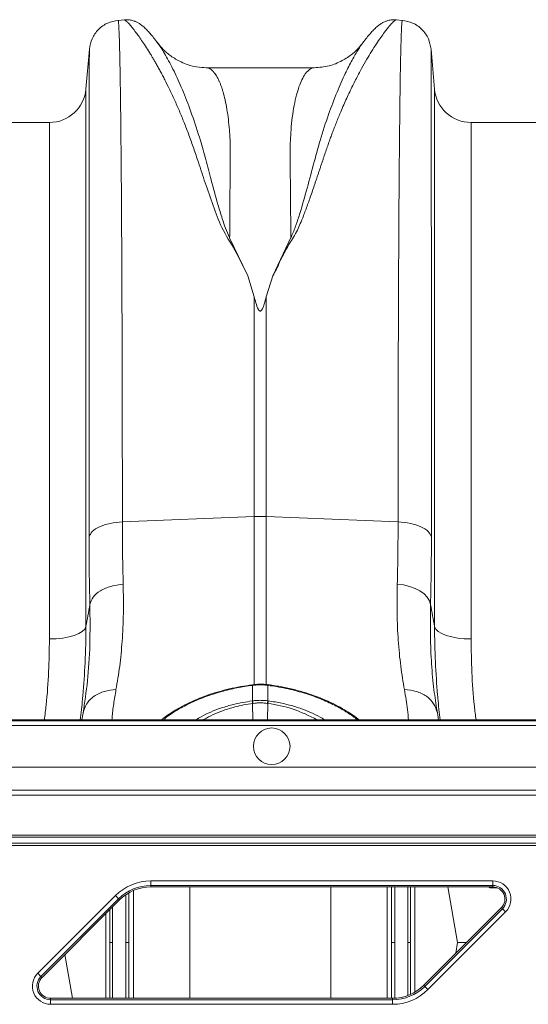
# Model space of a CAD drawing. Units: millimetres. Extents: x -1371 to 9811, y 3708 to 8083.
# Drawn here: x 1754 to 1865, y 5790 to 6005 of the extents above; entities that cross this region are included whole.
import ezdxf

# ---------------------------------------------------------------- set-up
doc = ezdxf.new("R2010")
doc.units = ezdxf.units.MM
doc.linetypes.add('SLD-Solid', pattern=[0])
doc.layers.add('ACO_DRAINAGE', color=7, linetype='SLD-Solid')

# ---------------------------------------------------------------- blocks, each defined once
blk = doc.blocks.new('ACO - 32915 32917 - PLAN')
at = {"layer": 'ACO_DRAINAGE', "linetype": 'SLD-Solid', "lineweight": 0}
for p, q in [((1507.57, 408.63), (1506.21, 408.52)), ((1568.27, 408.52), (1566.88, 408.64)), ((1499.96, 402.22), (1499.2, 393.53)), ((1575.28, 393.53), (1574.52, 402.24)), ((1549.04, 398.17), (1525.43, 398.17)), ((1525.45, 398.17), (1525.43, 398.17)), ((1499.2, 393.53), (1499.2, 276.21)), ((1575.28, 276.21), (1575.28, 393.53)), ((1491.23, 386.23), (1475.74, 386.23)), ((1491.23, 273.51), (1491.23, 386.23)), ((1673.74, 386.23), (1583.25, 386.23)), ((1583.25, 386.23), (1583.25, 273.51)), ((1534.51, 352.76), (1530.57, 361.08)), ((1543.91, 361.09), (1539.97, 352.78)), ((1535.93, 348.18), (1534.51, 352.76)), ((1538.55, 348.18), (1539.97, 352.78)), ((1535.93, 348.18), (1535.93, 300.21)), ((1538.55, 300.21), (1538.55, 348.18)), ((1507.15, 299.06), (1535.93, 300.21)), ((1535.93, 300.21), (1535.93, 263.48)), ((1567.33, 299.06), (1538.55, 300.21)), ((1538.55, 263.41), (1538.55, 300.21)), ((1567.15, 285.46), (1568.52, 285.29)), ((1568.52, 285.29), (1569.83, 284.98)), ((1569.83, 284.98), (1571.04, 284.55)), ((1571.04, 284.55), (1572.11, 284)), ((1572.11, 284), (1573.01, 283.35)), ((1573.01, 283.35), (1573.7, 282.63)), ((1573.7, 282.63), (1574.18, 281.84)), ((1574.18, 281.84), (1574.42, 281.03)), ((1498.4, 275.16), (1497.63, 274.69)), ((1498.93, 275.67), (1498.4, 275.16)), ((1499.2, 276.21), (1498.93, 275.67)), ((1575.28, 276.21), (1575.55, 275.67)), ((1575.55, 275.67), (1576.08, 275.16)), ((1576.08, 275.16), (1576.85, 274.69)), ((1492.7, 273.56), (1491.23, 273.51)), ((1494.13, 273.71), (1492.7, 273.56)), ((1495.45, 273.96), (1494.13, 273.71)), ((1496.63, 274.29), (1495.45, 273.96)), ((1497.63, 274.69), (1496.63, 274.29)), ((1576.85, 274.69), (1577.85, 274.29)), ((1577.85, 274.29), (1579.03, 273.96)), ((1579.03, 273.96), (1580.35, 273.71)), ((1580.35, 273.71), (1581.78, 273.56)), ((1581.78, 273.56), (1583.25, 273.51)), ((1535.55, 263.52), (1535.5, 263.51)), ((1535.5, 263.51), (1535.51, 263.51)), ((1535.58, 263.38), (1535.54, 263.37)), ((1535.58, 260), (1535.58, 263.38)), ((1538.9, 263.38), (1538.9, 260)), ((1538.94, 263.37), (1538.9, 263.38)), ((1538.98, 263.51), (1538.93, 263.52)), ((1538.98, 263.51), (1538.98, 263.51)), ((1535.48, 259.99), (1535.58, 260)), ((1535.59, 259.44), (1535.62, 255.83)), ((1538.89, 259.44), (1538.86, 255.83)), ((1538.9, 260), (1539, 259.99)), ((1763.98, 255.83), (1412.71, 255.83)), ((1498.58, 257.35), (1498.31, 255.83)), ((1516.07, 256.17), (1516.08, 256.18)), ((1516.08, 256.18), (1516.08, 256.18)), ((1575.9, 257.35), (1575.83, 257.82)), ((1576.17, 255.83), (1575.9, 257.35)), ((1411.52, 254.65), (1762.79, 254.65)), ((1763.79, 255.65), (1412.52, 255.65)), ((1753.64, 245.49), (1402.37, 245.49)), ((1747.59, 239.44), (1396.32, 239.44)), ((1397.37, 240.5), (1748.64, 240.5)), ((1387.09, 230.21), (1738.36, 230.21)), ((1738.86, 230.71), (1387.59, 230.71)), ((1385.32, 228.44), (1736.59, 228.44)), ((1737.09, 228.94), (1385.82, 228.94)), ((1513.38, 220.7), (1588, 220.7)), ((1513.38, 219.7), (1513.38, 220.7)), ((1588, 219.7), (1513.38, 219.7)), ((1513.38, 219.38), (1513.38, 219.7)), ((1588, 219.38), (1513.38, 219.38)), ((1521.86, 195.08), (1521.86, 219.38)), ((1552.62, 219.38), (1552.62, 195.08)), ((1564.92, 195.08), (1564.92, 219.38)), ((1565.89, 207.23), (1565.89, 219.38)), ((1566.6, 219.38), (1566.6, 207.23)), ((1570.95, 219.38), (1570.95, 196.39)), ((1578.18, 219.38), (1580.32, 207.23)), ((1587.43, 219.21), (1587.09, 219.38)), ((1588.92, 219.21), (1587.43, 219.21)), ((1588, 219.7), (1588, 220.7)), ((1588, 219.38), (1588, 219.7)), ((1488.68, 200.53), (1505.63, 217.48)), ((1505.63, 217.48), (1506.33, 216.78)), ((1507.88, 207.23), (1507.88, 217.46)), ((1508.59, 217.91), (1508.59, 207.23)), ((1509.56, 218.59), (1509.56, 195.08)), ((1506.33, 216.78), (1489.39, 199.83)), ((1506.56, 216.55), (1489.61, 199.6)), ((1505.02, 215.02), (1505.02, 207.23)), ((1506.56, 216.55), (1506.33, 216.78)), ((1503.53, 195.08), (1503.53, 213.52)), ((1504.43, 207.23), (1504.43, 214.43)), ((1572.92, 197.91), (1589.87, 214.86)), ((1573.15, 197.68), (1590.09, 214.63)), ((1590.8, 213.93), (1573.85, 196.98)), ((1589.87, 214.86), (1590.09, 214.63)), ((1590.09, 214.63), (1590.8, 213.93)), ((1507.88, 207.23), (1507.88, 195.08)), ((1508.59, 195.08), (1508.59, 207.23)), ((1565.89, 207.23), (1565.89, 195.15)), ((1566.6, 195.18), (1566.6, 207.23)), ((1569.46, 207.23), (1569.45, 195.73)), ((1570.05, 207.23), (1570.02, 207.23)), ((1579.91, 204.9), (1580.32, 207.23)), ((1580.32, 207.23), (1582.25, 207.23)), ((1496.3, 195.08), (1494.62, 204.61)), ((1488.68, 200.53), (1489.39, 199.83)), ((1489.61, 199.6), (1489.39, 199.83)), ((1572.92, 197.91), (1573.15, 197.68)), ((1573.15, 197.68), (1573.85, 196.98)), ((1491.48, 195.08), (1491.48, 194.76)), ((1491.48, 195.08), (1566.1, 195.08)), ((1491.48, 193.76), (1491.48, 194.76)), ((1491.48, 194.76), (1566.1, 194.76)), ((1566.1, 193.76), (1491.48, 193.76)), ((1566.1, 195.08), (1566.1, 194.76)), ((1566.1, 193.76), (1566.1, 194.76))]:
    blk.add_line(p, q, dxfattribs=at)
blk.add_circle((1539.74, 250.07), 4, dxfattribs=at)
for centre, radius, start, end in [((1491.23, 394.23), 8, 270, 355), ((1583.25, 394.23), 8, 185, 270), ((1537.24, 267.4), 32.83, 87.7181, 92.2819), ((1535.16, 263.35), 0.376, 3.3593, 25.0662), ((1535.24, 263.36), 0.345, 2.2277, 25.9941), ((1539.23, 263.37), 0.33, 153.3572, 178.2122), ((1539.25, 263.36), 0.315, 152.2815, 178.3993), ((1530.02, 258.62), 5.62, 8.3331, 14.0256), ((1529.99, 258.62), 5.76, 8.2692, 13.8248), ((1544.49, 258.62), 5.76, 166.1752, 171.7308), ((1544.46, 258.62), 5.62, 165.9744, 171.6669), ((1535.17, 230.64), 29.04, 60.1761, 82.6415), ((1516.48, 255.62), 0.685, 79.8632, 125.0634), ((1513.38, 209.73), 10.97, 90, 135), ((1513.38, 209.73), 9.97, 90, 135), ((1513.38, 209.73), 9.65, 90, 135), ((1588, 216.73), 3.97, 315, 90), ((1588, 216.73), 2.97, 315, 90), ((1588, 216.73), 2.65, 315, 90), ((1491.48, 197.73), 3.97, 135, 270), ((1491.48, 197.73), 2.97, 135, 270), ((1491.48, 197.73), 2.65, 135, 270), ((1566.1, 204.73), 9.65, 270, 315), ((1566.1, 204.73), 9.97, 270, 315), ((1566.1, 204.73), 10.97, 270, 315)]:
    blk.add_arc(centre, radius, start, end, dxfattribs=at)
for points, knots in [([(1506.23, 408.51), (1505.46, 408.37), (1503.87, 408.07), (1501.86, 406.62), (1500.4, 404.6), (1500.1, 403.02), (1499.96, 402.25)], [0, 0, 0, 0, 0.242226, 0.499998, 0.757771, 1, 1, 1, 1]), ([(1507.15, 299.06), (1507.15, 302.6), (1507.15, 309.76), (1507.13, 320.18), (1507.12, 330.44), (1507.09, 340.45), (1507.05, 349.9), (1507.01, 358.75), (1506.97, 366.97), (1506.92, 373.78), (1506.87, 379.35), (1506.84, 382.67), (1506.82, 384.74), (1506.81, 385.69), (1506.8, 386.63), (1506.79, 387.55), (1506.78, 388.46), (1506.77, 389.35), (1506.75, 391.19), (1506.71, 393.98), (1506.65, 397.5), (1506.58, 400.83), (1506.51, 403.8), (1506.43, 406.09), (1506.35, 407.63), (1506.28, 408.45), (1506.24, 408.43), (1506.22, 408.42)], [0, 0, 0, 0, 0.054455, 0.110319, 0.167592, 0.226272, 0.28636, 0.343714, 0.402294, 0.4621, 0.502247, 0.542928, 0.552135, 0.561368, 0.570629, 0.579916, 0.58923, 0.598572, 0.60794, 0.648726, 0.693957, 0.74363, 0.797745, 0.856301, 0.908493, 0.963769, 1, 1, 1, 1]), ([(1514.84, 403.61), (1514.55, 403.99), (1513.98, 404.73), (1513.22, 405.64), (1512.51, 406.42), (1511.86, 407.06), (1511.24, 407.56), (1510.65, 407.95), (1510.08, 408.23), (1509.51, 408.44), (1508.95, 408.57), (1508.35, 408.66), (1507.84, 408.64), (1507.52, 408.63)], [0, 0, 0, 0, 0.170728, 0.335291, 0.488343, 0.625623, 0.743071, 0.822866, 0.883879, 0.927156, 0.950984, 0.969835, 1, 1, 1, 1]), ([(1507.57, 408.63), (1507.57, 408.63), (1507.6, 408.67), (1507.8, 408.54), (1508.16, 408.23), (1508.68, 407.68), (1509.32, 406.93), (1510.03, 406.01), (1510.79, 404.98), (1511.56, 403.87), (1512.41, 402.58), (1513.13, 401.42), (1513.69, 400.48), (1514.1, 399.8), (1514.52, 399.06), (1514.96, 398.27), (1515.43, 397.42), (1515.92, 396.5), (1516.56, 395.26), (1517.43, 393.51), (1518.49, 391.25), (1519.59, 388.77), (1520.65, 386.2), (1521.69, 383.48), (1522.72, 380.59), (1523.87, 377.16), (1525.22, 373.03), (1526.9, 368.27), (1528.7, 363.18), (1531.89, 358.26), (1533.63, 354.6), (1534.51, 352.76)], [0, 0, 0, 0, 0.0038, 0.046163, 0.089389, 0.130635, 0.173188, 0.217063, 0.251001, 0.286523, 0.323635, 0.3592, 0.374036, 0.389431, 0.405385, 0.421898, 0.438971, 0.456604, 0.474798, 0.508369, 0.548882, 0.585958, 0.622609, 0.659872, 0.697223, 0.734314, 0.786257, 0.841301, 0.892207, 0.945796, 1, 1, 1, 1]), ([(1539.97, 352.78), (1540.25, 353.25), (1540.83, 354.22), (1541.41, 355.69), (1542.12, 357.1), (1542.84, 358.47), (1543.63, 359.84), (1544.56, 361.24), (1545.33, 362.69), (1546.03, 364.26), (1546.61, 365.68), (1547.3, 367.49), (1548.1, 369.71), (1548.79, 371.73), (1549.27, 373.14), (1549.51, 373.85), (1549.75, 374.57), (1549.99, 375.3), (1550.24, 376.04), (1550.49, 376.8), (1550.75, 377.57), (1551.06, 378.51), (1551.44, 379.62), (1551.85, 380.81), (1552.24, 381.93), (1552.6, 382.94), (1553.14, 384.39), (1553.87, 386.28), (1554.71, 388.32), (1555.46, 390.07), (1556.12, 391.53), (1556.78, 392.93), (1557.43, 394.27), (1558.29, 396), (1559.33, 397.97), (1560.49, 400), (1561.57, 401.8), (1562.6, 403.4), (1563.55, 404.79), (1564.55, 406.17), (1565.52, 407.38), (1566.33, 408.25), (1566.79, 408.65), (1566.86, 408.59), (1566.87, 408.58)], [0, 0, 0, 0, 0.01435, 0.029115, 0.042493, 0.056705, 0.071005, 0.085334, 0.10211, 0.11672, 0.134706, 0.146965, 0.174432, 0.206409, 0.214208, 0.222233, 0.230487, 0.238967, 0.247675, 0.25661, 0.265772, 0.275335, 0.290662, 0.306619, 0.32021, 0.333346, 0.345953, 0.377947, 0.411178, 0.434022, 0.456861, 0.479914, 0.502755, 0.52532, 0.572327, 0.615407, 0.654566, 0.699649, 0.742481, 0.783073, 0.848403, 0.910752, 0.975181, 1, 1, 1, 1]), ([(1566.96, 408.63), (1566.64, 408.64), (1566.13, 408.66), (1565.53, 408.57), (1564.97, 408.44), (1564.39, 408.23), (1563.83, 407.95), (1563.24, 407.56), (1562.63, 407.06), (1561.97, 406.42), (1561.26, 405.64), (1560.49, 404.73), (1559.93, 403.99), (1559.64, 403.62)], [0, 0, 0, 0, 0.02873, 0.046822, 0.069987, 0.112761, 0.173933, 0.254493, 0.373266, 0.51184, 0.665639, 0.830026, 1, 1, 1, 1]), ([(1568.26, 408.42), (1568.24, 408.43), (1568.2, 408.45), (1568.13, 407.63), (1568.05, 406.13), (1567.97, 403.95), (1567.9, 401.22), (1567.85, 398.47), (1567.8, 395.93), (1567.78, 394.27), (1567.76, 393.18), (1567.76, 392.69), (1567.75, 392.19), (1567.74, 391.7), (1567.74, 391.2), (1567.73, 390.71), (1567.7, 388.33), (1567.65, 383.75), (1567.58, 376.29), (1567.52, 368.13), (1567.47, 359.38), (1567.43, 350.12), (1567.39, 340.45), (1567.36, 330.44), (1567.35, 320.18), (1567.33, 309.76), (1567.33, 302.6), (1567.33, 299.06)], [0, 0, 0, 0, 0.036229, 0.091506, 0.143699, 0.198492, 0.249416, 0.296471, 0.325409, 0.35266, 0.358546, 0.364347, 0.370064, 0.375695, 0.381241, 0.386702, 0.392078, 0.459202, 0.52492, 0.589231, 0.652135, 0.713632, 0.773722, 0.832404, 0.889677, 0.945543, 1, 1, 1, 1]), ([(1574.52, 402.25), (1574.38, 403.02), (1574.08, 404.6), (1572.62, 406.62), (1570.61, 408.07), (1569.02, 408.37), (1568.25, 408.51)], [0, 0, 0, 0, 0.242229, 0.500002, 0.757774, 1, 1, 1, 1]), ([(1499.96, 402.22), (1499.96, 402.17), (1499.95, 402.06), (1499.95, 401.4), (1499.94, 400.69), (1499.94, 400.05), (1499.94, 399.29), (1499.94, 398.43), (1499.93, 397.57), (1499.93, 396.86), (1499.93, 396.26), (1499.93, 395.53), (1499.93, 394.39), (1499.92, 392.89), (1499.92, 391), (1499.92, 389.36), (1499.92, 388.08), (1499.92, 387.35), (1499.91, 386.58), (1499.91, 385.76), (1499.91, 384.9), (1499.91, 382.39), (1499.9, 377.94), (1499.9, 370.97), (1499.89, 363.32), (1499.89, 355.05), (1499.89, 345.49), (1499.88, 334.56), (1499.88, 322.16), (1499.88, 309.27), (1499.88, 300.23), (1499.88, 295.74)], [0, 0, 0, 0, 0.044871, 0.088404, 0.110167, 0.131926, 0.153682, 0.175434, 0.197183, 0.211792, 0.218818, 0.232651, 0.252552, 0.278518, 0.305016, 0.335789, 0.344555, 0.353614, 0.362967, 0.372612, 0.38255, 0.392781, 0.457003, 0.52044, 0.583095, 0.644972, 0.706072, 0.781353, 0.855431, 0.928312, 1, 1, 1, 1]), ([(1530.57, 361.09), (1530.26, 361.78), (1529.63, 363.16), (1528.83, 365.61), (1527.74, 369.18), (1526.55, 373.54), (1525.33, 378.17), (1523.99, 383.03), (1522.35, 388.05), (1520.47, 392.94), (1518.57, 397.2), (1516.78, 400.64), (1515.42, 402.87), (1514.86, 403.53), (1514.7, 403.73)], [0, 0, 0, 0, 0.031261, 0.062104, 0.110255, 0.195781, 0.271881, 0.348014, 0.463379, 0.578456, 0.693036, 0.820486, 0.946796, 1, 1, 1, 1]), ([(1525.44, 398.17), (1524.75, 398.21), (1523.45, 398.27), (1521.59, 398.74), (1520.06, 399.35), (1518.81, 400.02), (1517.77, 400.71), (1516.9, 401.4), (1515.86, 402.34), (1515.19, 403.19), (1514.74, 403.76)], [0, 0, 0, 0, 0.185903, 0.34959, 0.486746, 0.594024, 0.69065, 0.770129, 0.842382, 1, 1, 1, 1]), ([(1559.67, 403.64), (1559.33, 403.17), (1558.63, 402.2), (1557.32, 399.92), (1555.76, 396.88), (1554.01, 392.94), (1552.13, 388.06), (1550.38, 382.7), (1548.84, 377.02), (1547.37, 371.43), (1546.03, 366.79), (1544.94, 363.37), (1544.25, 361.85), (1543.91, 361.09)], [0, 0, 0, 0, 0.093466, 0.194564, 0.296341, 0.412665, 0.529511, 0.646651, 0.745011, 0.843452, 0.930551, 0.965031, 1, 1, 1, 1]), ([(1559.84, 403.9), (1559.57, 403.53), (1558.84, 402.54), (1557.29, 401.08), (1555.05, 399.57), (1552.19, 398.41), (1550.12, 398.25), (1549.04, 398.17)], [0, 0, 0, 0, 0.104173, 0.279743, 0.493218, 0.736915, 1, 1, 1, 1]), ([(1559.86, 403.88), (1559.82, 403.84), (1559.77, 403.79), (1559.69, 403.68), (1559.67, 403.64)], [0, 0, 0, 0, 0.6473661, 1, 1, 1, 1]), ([(1574.6, 295.74), (1574.6, 300.23), (1574.6, 309.27), (1574.6, 322.16), (1574.6, 334.56), (1574.59, 345.28), (1574.59, 354.46), (1574.59, 362.23), (1574.58, 368.64), (1574.58, 373.86), (1574.58, 377.88), (1574.57, 380.48), (1574.57, 381.88), (1574.57, 382.31), (1574.57, 382.73), (1574.57, 383.16), (1574.57, 383.58), (1574.57, 385.13), (1574.56, 387.51), (1574.56, 390.33), (1574.56, 392.47), (1574.55, 394.05), (1574.55, 395.17), (1574.55, 395.88), (1574.55, 396.33), (1574.55, 396.71), (1574.55, 397.18), (1574.55, 397.85), (1574.54, 398.72), (1574.54, 399.73), (1574.54, 400.7), (1574.53, 401.54), (1574.53, 402.06), (1574.52, 402.27), (1574.52, 402.25), (1574.52, 402.24)], [0, 0, 0, 0, 0.071687, 0.144566, 0.218642, 0.293921, 0.350924, 0.408603, 0.46696, 0.505852, 0.545041, 0.579775, 0.584341, 0.58891, 0.593484, 0.598062, 0.602644, 0.607229, 0.649559, 0.686098, 0.716841, 0.741785, 0.760926, 0.774263, 0.780455, 0.78677, 0.796191, 0.808602, 0.829801, 0.856317, 0.888155, 0.923729, 0.963128, 0.99898, 1, 1, 1, 1]), ([(1530.57, 361.08), (1530.58, 362.41), (1530.59, 365.06), (1530.62, 368.78), (1530.65, 372.57), (1530.69, 375.57), (1530.71, 377.74), (1530.71, 378.89), (1530.72, 379.94), (1530.7, 381.02), (1530.66, 382.25), (1530.6, 383.46), (1530.49, 385.06), (1530.29, 386.99), (1529.98, 389.19), (1529.59, 391.18), (1529.23, 392.6), (1528.93, 393.56), (1528.72, 394.19), (1528.48, 394.79), (1528.24, 395.36), (1527.98, 395.9), (1527.7, 396.39), (1527.34, 396.95), (1526.81, 397.58), (1526.16, 398.03), (1525.68, 398.21), (1525.46, 398.17), (1525.45, 398.17)], [0, 0, 0, 0, 0.056389, 0.112933, 0.169631, 0.237932, 0.266581, 0.287862, 0.302246, 0.326738, 0.351718, 0.377189, 0.403151, 0.456503, 0.512838, 0.572161, 0.62932, 0.653093, 0.677695, 0.703127, 0.72939, 0.756483, 0.784407, 0.813162, 0.864848, 0.935479, 0.997587, 1, 1, 1, 1]), ([(1549.04, 398.17), (1548.97, 398.17), (1548.79, 398.16), (1548.49, 398.08), (1548.16, 397.92), (1547.83, 397.68), (1547.54, 397.41), (1547.29, 397.12), (1546.88, 396.58), (1546.34, 395.64), (1545.71, 394.09), (1545.13, 392.22), (1544.64, 390.02), (1544.23, 387.45), (1543.89, 384.16), (1543.72, 379.91), (1543.82, 374.33), (1543.87, 368.12), (1543.9, 363.42), (1543.91, 361.09)], [0, 0, 0, 0, 0.020811, 0.049576, 0.084966, 0.115639, 0.142989, 0.167167, 0.188175, 0.262169, 0.330753, 0.39393, 0.465836, 0.533705, 0.597547, 0.697984, 0.797312, 0.899727, 1, 1, 1, 1]), ([(1538.55, 348.18), (1538.41, 347.65), (1538.23, 346.95), (1537.96, 346.12), (1537.81, 345.75), (1537.69, 345.49), (1537.58, 345.31), (1537.48, 345.19), (1537.39, 345.11), (1537.32, 345.08), (1537.25, 345.07), (1537.19, 345.07), (1537.11, 345.1), (1536.96, 345.21), (1536.6, 345.79), (1536.29, 346.82), (1536.05, 347.73), (1535.93, 348.18)], [0, 0, 0, 0, 0.244206, 0.326666, 0.382759, 0.420852, 0.446908, 0.471729, 0.483219, 0.492565, 0.498986, 0.50543, 0.513413, 0.527438, 0.573793, 0.792812, 1, 1, 1, 1]), ([(1507.33, 285.46), (1507.28, 287.63), (1507.17, 292), (1507.16, 296.7), (1507.15, 299.06)], [0, 0, 0, 0, 0.498408, 1, 1, 1, 1]), ([(1567.33, 299.06), (1567.32, 296.72), (1567.31, 292.02), (1567.2, 287.65), (1567.15, 285.46)], [0, 0, 0, 0, 0.498407, 1, 1, 1, 1]), ([(1499.88, 295.74), (1499.88, 293.21), (1499.9, 288.13), (1500.01, 283.4), (1500.06, 281.03)], [0, 0, 0, 0, 0.498431, 1, 1, 1, 1]), ([(1574.42, 281.03), (1574.47, 283.38), (1574.58, 288.11), (1574.6, 293.19), (1574.6, 295.74)], [0, 0, 0, 0, 0.498431, 1, 1, 1, 1]), ([(1505.76, 262.44), (1506.05, 264.11), (1506.61, 267.41), (1507.14, 273.01), (1507.43, 278.96), (1507.37, 283.3), (1507.33, 285.46)], [0, 0, 0, 0, 0.253768, 0.498353, 0.751566, 1, 1, 1, 1]), ([(1567.15, 285.46), (1567.11, 283.33), (1567.05, 279.06), (1567.33, 273.1), (1567.86, 267.47), (1568.43, 264.12), (1568.72, 262.44)], [0, 0, 0, 0, 0.245594, 0.492915, 0.745566, 1, 1, 1, 1]), ([(1500.06, 281.03), (1500.09, 278.07), (1500.15, 272.15), (1499.62, 264.2), (1498.93, 259.64), (1498.58, 257.35)], [0, 0, 0, 0, 0.332206, 0.664503, 1, 1, 1, 1]), ([(1500.06, 281.03), (1499.91, 280.2), (1499.62, 278.6), (1499.34, 277), (1499.2, 276.21)], [0, 0, 0, 0, 0.5121062, 1, 1, 1, 1]), ([(1575.83, 257.82), (1575.6, 259.32), (1575.09, 262.49), (1574.6, 268.02), (1574.32, 274.2), (1574.39, 278.75), (1574.42, 281.03)], [0, 0, 0, 0, 0.228315, 0.481199, 0.739608, 1, 1, 1, 1]), ([(1575.28, 276.21), (1575.14, 277), (1574.86, 278.6), (1574.57, 280.2), (1574.42, 281.03)], [0, 0, 0, 0, 0.487894, 1, 1, 1, 1]), ([(1498.51, 261.15), (1498.7, 263.54), (1499.11, 268.61), (1499.17, 273.59), (1499.2, 276.21)], [0, 0, 0, 0, 0.472485, 1, 1, 1, 1]), ([(1575.28, 276.21), (1575.31, 273.63), (1575.37, 268.7), (1575.77, 263.66), (1575.96, 261.26)], [0, 0, 0, 0, 0.522078, 1, 1, 1, 1]), ([(1491.23, 273.51), (1491.19, 271.13), (1491.11, 266.36), (1490.71, 260.44), (1490.27, 256.91), (1490.13, 255.83)], [0, 0, 0, 0, 0.408804, 0.819224, 1, 1, 1, 1]), ([(1584.34, 255.83), (1584.22, 256.84), (1583.78, 260.32), (1583.37, 266.24), (1583.29, 271.08), (1583.25, 273.51)], [0, 0, 0, 0, 0.168141, 0.583234, 1, 1, 1, 1]), ([(1505.76, 262.44), (1504.9, 262.36), (1503.15, 262.21), (1500.88, 261.07), (1499.2, 259.41), (1498.78, 258.03), (1498.58, 257.35)], [0, 0, 0, 0, 0.242825, 0.5, 0.757175, 1, 1, 1, 1]), ([(1504.87, 255.83), (1504.89, 256.02), (1504.97, 257.09), (1505.21, 259.27), (1505.58, 261.39), (1505.76, 262.44)], [0, 0, 0, 0, 0.097827, 0.55628, 1, 1, 1, 1]), ([(1535.51, 263.49), (1534.67, 263.37), (1532.97, 263.13), (1530.49, 262.62), (1528.05, 261.99), (1525.67, 261.22), (1523.34, 260.32), (1521.13, 259.31), (1519.12, 258.23), (1517.41, 257.18), (1516.5, 256.49), (1516.09, 256.17)], [0, 0, 0, 0, 0.105266, 0.215386, 0.319896, 0.42973, 0.546998, 0.665276, 0.78313, 0.901509, 1, 1, 1, 1]), ([(1535.54, 263.37), (1534.4, 263.21), (1532.09, 262.87), (1528.59, 262.01), (1525.08, 260.87), (1521.77, 259.46), (1518.84, 257.9), (1517.35, 256.84), (1516.6, 256.29)], [0, 0, 0, 0, 0.1473738, 0.2979603, 0.4712288, 0.6494685, 0.8222271, 1, 1, 1, 1]), ([(1538.93, 263.51), (1538.82, 263.52), (1538.07, 263.63), (1536.93, 263.67), (1535.92, 263.53), (1535.55, 263.48)], [0, 0, 0, 0, 0.098871, 0.673344, 1, 1, 1, 1]), ([(1538.9, 263.38), (1538.79, 263.39), (1538.24, 263.45), (1537.24, 263.5), (1536.24, 263.45), (1535.69, 263.39), (1535.58, 263.38)], [0, 0, 0, 0, 0.099492, 0.500001, 0.901923, 1, 1, 1, 1]), ([(1558.42, 255.83), (1558.34, 255.91), (1557.72, 256.5), (1556.45, 257.34), (1554.37, 258.59), (1551.96, 259.81), (1548.58, 261.17), (1544.83, 262.31), (1541.57, 263.01), (1539.56, 263.29), (1538.94, 263.37)], [0, 0, 0, 0, 0.025197, 0.188796, 0.258349, 0.421947, 0.590144, 0.754309, 0.923271, 1, 1, 1, 1]), ([(1558.81, 255.83), (1558.72, 255.91), (1558.2, 256.37), (1556.99, 257.21), (1555.2, 258.33), (1553.16, 259.4), (1550.94, 260.4), (1548.53, 261.32), (1545.98, 262.12), (1543.31, 262.79), (1540.96, 263.24), (1539.51, 263.45), (1538.98, 263.53)], [0, 0, 0, 0, 0.0241477, 0.1394533, 0.2541988, 0.3673409, 0.4813956, 0.5953435, 0.7091126, 0.8226548, 0.93571, 1, 1, 1, 1]), ([(1568.72, 262.44), (1568.97, 260.95), (1569.38, 258.57), (1569.53, 256.58), (1569.59, 255.83)], [0, 0, 0, 0, 0.6214496, 1, 1, 1, 1]), ([(1497.93, 255.83), (1498.13, 257.34), (1498.37, 259.12), (1498.49, 260.88), (1498.51, 261.15)], [0, 0, 0, 0, 0.847225, 1, 1, 1, 1]), ([(1535.58, 260), (1535.83, 260.03), (1536.38, 260.09), (1537.26, 260.12), (1538.11, 260.09), (1538.66, 260.03), (1538.9, 260)], [0, 0, 0, 0, 0.227753, 0.500002, 0.787811, 1, 1, 1, 1]), ([(1575.96, 261.26), (1575.98, 261.03), (1576.1, 259.23), (1576.34, 257.42), (1576.55, 255.83)], [0, 0, 0, 0, 0.128793, 1, 1, 1, 1]), ([(1523.21, 255.83), (1523.58, 256.07), (1524.49, 256.66), (1526.37, 257.56), (1528.75, 258.47), (1531.76, 259.37), (1534.1, 259.76), (1535.48, 259.99)], [0, 0, 0, 0, 0.1328663, 0.3296199, 0.5219692, 0.7199002, 1, 1, 1, 1]), ([(1535.59, 259.44), (1535.59, 259.44), (1534.26, 259.25), (1532.04, 258.81), (1529.18, 257.92), (1526.96, 257), (1525.5, 256.29), (1524.91, 255.88), (1524.84, 255.83)], [0, 0, 0, 0, 0.000005, 0.314204, 0.532853, 0.751529, 0.968368, 1, 1, 1, 1]), ([(1535.69, 259.45), (1535.66, 259.45), (1535.62, 259.44), (1535.59, 259.44), (1535.59, 259.44)], [0, 0, 0, 0, 0.9994287, 1, 1, 1, 1]), ([(1538.79, 259.45), (1538.57, 259.48), (1538.06, 259.54), (1537.26, 259.57), (1536.44, 259.54), (1535.93, 259.48), (1535.69, 259.45)], [0, 0, 0, 0, 0.212265, 0.499997, 0.772172, 1, 1, 1, 1]), ([(1538.89, 259.44), (1538.89, 259.44), (1538.86, 259.44), (1538.82, 259.45), (1538.79, 259.45)], [0, 0, 0, 0, 0.000571, 1, 1, 1, 1]), ([(1539, 259.99), (1539.99, 259.83), (1541.95, 259.52), (1544.69, 258.8), (1547.19, 257.95), (1549.35, 256.97), (1550.73, 256.25), (1551.25, 255.87), (1551.3, 255.83)], [0, 0, 0, 0, 0.201743, 0.397091, 0.592456, 0.786946, 0.981425, 1, 1, 1, 1]), ([(1516.08, 256.16), (1516, 256.11), (1515.88, 256.03), (1515.79, 255.89), (1515.76, 255.83)], [0, 0, 0, 0, 0.603028, 1, 1, 1, 1]), ([(1516.6, 256.29), (1516.59, 256.29), (1516.5, 256.21), (1516.39, 256.09), (1516.39, 255.94), (1516.43, 255.86), (1516.49, 255.84), (1516.5, 255.83)], [0, 0, 0, 0, 0.051232, 0.461632, 0.757404, 0.959029, 1, 1, 1, 1]), ([(1569.46, 207.23), (1569.46, 211.25), (1569.46, 215.31), (1569.45, 219.35), (1569.45, 219.38)], [0, 0, 0, 0, 0.991791, 1, 1, 1, 1]), ([(1570.05, 219.38), (1570.05, 218.65), (1570.05, 214.61), (1570.05, 210.55), (1570.05, 207.23)], [0, 0, 0, 0, 0.181704, 1, 1, 1, 1]), ([(1587.46, 219.21), (1587.46, 219.21), (1587.44, 219.23), (1587.41, 219.27), (1587.39, 219.32), (1587.37, 219.36), (1587.36, 219.38)], [0, 0, 0, 0, 0.108649, 0.407337, 0.71725, 1, 1, 1, 1]), ([(1505.02, 207.23), (1504.95, 207.23), (1504.8, 207.23), (1504.62, 207.23), (1504.49, 207.23), (1504.44, 207.23), (1504.43, 207.23), (1504.43, 207.23)], [0, 0, 0, 0, 0.247962, 0.495924, 0.743887, 0.991851, 1, 1, 1, 1]), ([(1504.43, 207.23), (1504.43, 203.33), (1504.43, 199.27), (1504.43, 195.24), (1504.43, 195.08)], [0, 0, 0, 0, 0.9613842, 1, 1, 1, 1]), ([(1505.03, 195.08), (1505.03, 195.11), (1505.02, 199.15), (1505.02, 203.21), (1505.02, 207.23)], [0, 0, 0, 0, 0.008199, 1, 1, 1, 1]), ([(1508.59, 207.23), (1508.57, 207.23), (1508.54, 207.23), (1508.41, 207.23), (1508.24, 207.23), (1508.05, 207.23), (1507.93, 207.23), (1507.88, 207.23)], [0, 0, 0, 0, 0.215265, 0.430531, 0.645798, 0.861068, 1, 1, 1, 1]), ([(1566.6, 207.23), (1566.53, 207.23), (1566.38, 207.23), (1566.17, 207.23), (1566.01, 207.23), (1565.92, 207.23), (1565.9, 207.23), (1565.89, 207.23)], [0, 0, 0, 0, 0.215273, 0.430546, 0.645818, 0.861087, 1, 1, 1, 1]), ([(1570.02, 207.23), (1570.01, 207.23), (1569.98, 207.23), (1569.88, 207.23), (1569.7, 207.23), (1569.55, 207.23), (1569.47, 207.23), (1569.46, 207.23)], [0, 0, 0, 0, 0.080802, 0.373606, 0.666409, 0.95921, 1, 1, 1, 1]), ([(1570.05, 196), (1570.05, 196.43), (1570.05, 200.16), (1570.05, 203.91), (1570.05, 207.23)], [0, 0, 0, 0, 0.114084, 1, 1, 1, 1])]:
    blk.add_open_spline(points, degree=3, knots=knots, dxfattribs=at)
for points in [[(1499.88, 295.74), (1500.05, 296.16), (1500.4, 297), (1502.09, 298.05), (1504.39, 298.82), (1506.23, 298.98), (1507.15, 299.06)], [(1567.33, 299.06), (1568.25, 298.98), (1570.09, 298.82), (1572.39, 298.05), (1574.08, 297), (1574.43, 296.16), (1574.6, 295.74)], [(1500.06, 281.03), (1500.24, 281.57), (1500.58, 282.67), (1502.26, 284.06), (1504.57, 285.1), (1506.41, 285.34), (1507.33, 285.46)], [(1568.72, 262.44), (1569.6, 262.36), (1571.36, 262.2), (1573.59, 261.07), (1575.27, 259.43), (1575.69, 258.05), (1575.9, 257.35)]]:
    blk.add_open_spline(points, degree=3, dxfattribs=at)

msp = doc.modelspace()

# ---------------------------------------------------------------- block references
at = {"layer": 'ACO_DRAINAGE'}
msp.add_blockref('ACO - 32915 32917 - PLAN', (268.7866, 5596.6024), dxfattribs=at)

doc.saveas('drawing.dxf')
